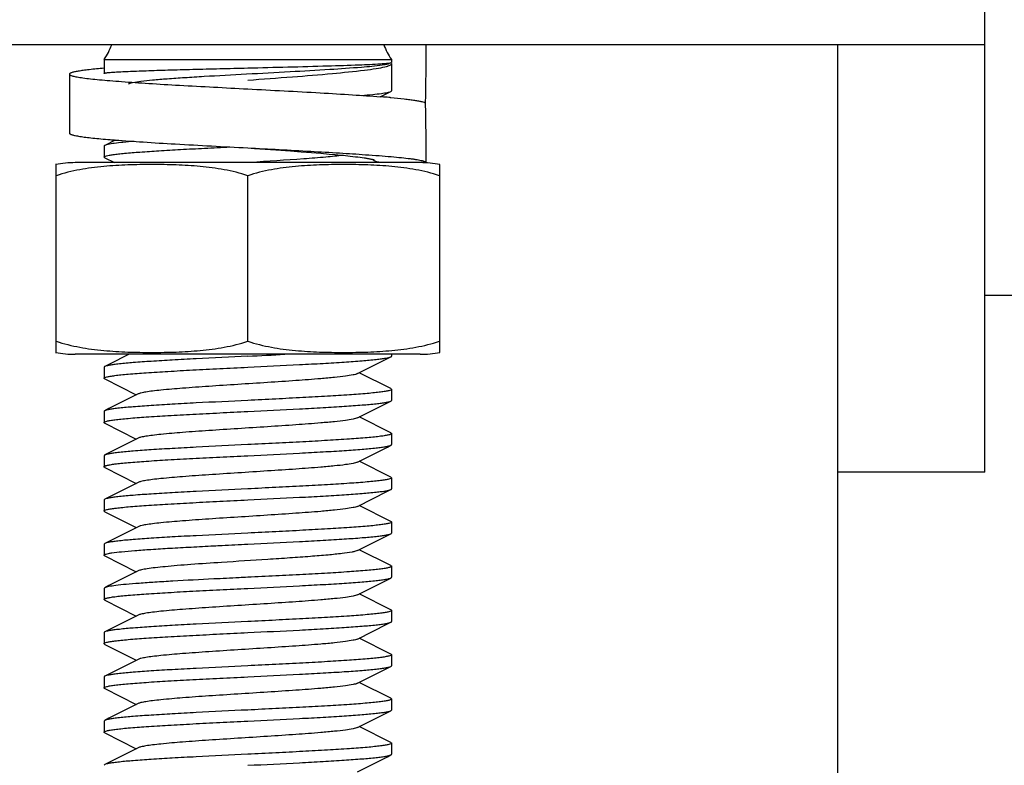
# Model space of a CAD drawing. Units: millimetres. Extents: x -5 to 3905, y -5 to 5405.
# Drawn here: x 1466 to 1499, y 3556 to 3582 of the extents above; entities that cross this region are included whole.
import ezdxf

# ---------------------------------------------------------------- set-up
doc = ezdxf.new("R2010")
doc.units = ezdxf.units.MM

msp = doc.modelspace()

# ---------------------------------------------------------------- linework, layer by layer
for p, q in [((1498.342, 3566.204), (1498.342, 3586.704)), ((1498.342, 3580.704), (1448.342, 3580.704)), ((1493.342, 3580.704), (1493.342, 3355.204)), ((1493.342, 3580.704), (1493.342, 3355.204)), ((1468.467, 3580.204), (1478.217, 3580.204)), ((1468.467, 3580.204), (1468.467, 3579.729)), ((1478.208, 3580.097), (1478.211, 3580.098)), ((1478.211, 3580.098), (1478.217, 3580.104)), ((1478.217, 3580.204), (1478.217, 3580.104)), ((1478.217, 3580.054), (1478.217, 3579.142)), ((1467.292, 3579.705), (1467.292, 3577.705)), ((1477.836, 3578.939), (1478.193, 3579.118)), ((1478.175, 3578.911), (1478.196, 3578.909)), ((1479.372, 3578.677), (1479.371, 3578.731)), ((1468.85, 3577.471), (1468.49, 3577.29)), ((1468.467, 3577.267), (1468.467, 3576.892)), ((1473.342, 3577.205), (1473.567, 3577.189)), ((1473.567, 3577.189), (1474.297, 3577.138)), ((1474.297, 3577.138), (1474.788, 3577.102)), ((1474.788, 3577.102), (1475.156, 3577.074)), ((1475.156, 3577.074), (1475.499, 3577.047)), ((1475.499, 3577.047), (1475.815, 3577.022)), ((1475.815, 3577.022), (1476.104, 3576.997)), ((1479.392, 3576.704), (1467.492, 3576.704)), ((1468.49, 3576.868), (1468.467, 3576.892)), ((1468.49, 3576.868), (1468.817, 3576.704)), ((1473.418, 3576.709), (1473.342, 3576.704)), ((1476.104, 3576.997), (1476.303, 3576.979)), ((1476.303, 3576.979), (1476.487, 3576.961)), ((1476.487, 3576.961), (1476.656, 3576.944)), ((1476.656, 3576.944), (1476.81, 3576.927)), ((1476.81, 3576.927), (1476.905, 3576.917)), ((1476.905, 3576.917), (1476.994, 3576.906)), ((1476.994, 3576.906), (1477.077, 3576.896)), ((1477.077, 3576.896), (1477.153, 3576.886)), ((1477.153, 3576.886), (1477.224, 3576.876)), ((1479.392, 3576.705), (1479.392, 3576.779)), ((1479.392, 3576.705), (1479.392, 3576.704)), ((1466.842, 3570.648), (1466.842, 3576.64)), ((1479.842, 3576.64), (1479.842, 3570.648)), ((1473.342, 3570.648), (1473.342, 3576.261)), ((1592.342, 3572.204), (1498.342, 3572.204)), ((1466.842, 3570.268), (1466.842, 3570.648)), ((1479.842, 3570.648), (1479.842, 3570.268)), ((1479.192, 3570.204), (1467.492, 3570.204)), ((1479.192, 3570.204), (1467.492, 3570.204)), ((1478.217, 3570.204), (1478.217, 3570.142)), ((1468.467, 3569.767), (1468.467, 3569.392)), ((1468.49, 3569.368), (1469.562, 3568.829)), ((1478.193, 3569.04), (1477.122, 3569.579)), ((1478.217, 3569.017), (1478.217, 3568.642)), ((1468.467, 3568.267), (1468.467, 3567.892)), ((1478.193, 3567.54), (1477.122, 3568.079)), ((1468.49, 3567.868), (1469.562, 3567.329)), ((1478.217, 3567.517), (1478.217, 3567.142)), ((1468.49, 3566.79), (1468.467, 3566.767)), ((1468.467, 3566.767), (1468.467, 3566.392)), ((1468.49, 3566.368), (1469.562, 3565.829)), ((1478.193, 3566.04), (1477.122, 3566.579)), ((1478.193, 3566.04), (1478.217, 3566.017)), ((1478.217, 3566.017), (1478.217, 3565.642)), ((1498.342, 3566.204), (1493.342, 3566.204)), ((1468.49, 3565.29), (1468.467, 3565.267)), ((1468.467, 3565.267), (1468.467, 3564.892)), ((1478.193, 3564.54), (1477.122, 3565.079)), ((1468.49, 3564.868), (1469.562, 3564.329)), ((1478.217, 3564.517), (1478.217, 3564.142)), ((1468.49, 3563.79), (1468.467, 3563.767)), ((1468.467, 3563.767), (1468.467, 3563.392)), ((1468.49, 3563.368), (1469.562, 3562.829)), ((1478.193, 3563.04), (1477.122, 3563.579)), ((1478.217, 3563.017), (1478.217, 3562.642)), ((1468.49, 3562.29), (1468.467, 3562.267)), ((1468.467, 3562.267), (1468.467, 3561.892)), ((1478.193, 3561.54), (1477.122, 3562.079)), ((1468.49, 3561.868), (1468.467, 3561.892)), ((1468.49, 3561.868), (1469.562, 3561.329)), ((1478.217, 3561.517), (1478.217, 3561.142)), ((1468.467, 3560.767), (1468.467, 3560.392)), ((1468.49, 3560.368), (1469.562, 3559.829)), ((1478.193, 3560.04), (1477.122, 3560.579)), ((1478.217, 3560.017), (1478.217, 3559.642)), ((1468.467, 3559.267), (1468.467, 3558.892)), ((1478.193, 3558.54), (1477.122, 3559.079)), ((1468.49, 3558.868), (1469.562, 3558.329)), ((1478.193, 3558.54), (1478.217, 3558.517)), ((1478.217, 3558.517), (1478.217, 3558.142)), ((1468.49, 3557.79), (1468.467, 3557.767)), ((1468.467, 3557.767), (1468.467, 3557.392)), ((1468.49, 3557.368), (1469.562, 3556.829)), ((1478.193, 3557.04), (1477.122, 3557.579)), ((1478.217, 3557.017), (1478.217, 3556.642))]:
    msp.add_line(p, q)
for points in [[(1477.224, 3576.876), (1477.289, 3576.867), (1477.32, 3576.862), (1477.349, 3576.858), (1477.376, 3576.853), (1477.403, 3576.849), (1477.428, 3576.845), (1477.451, 3576.84), (1477.474, 3576.836), (1477.495, 3576.832), (1477.514, 3576.828), (1477.532, 3576.825), (1477.549, 3576.821), (1477.565, 3576.817), (1477.579, 3576.814)], [(1477.579, 3576.814), (1477.591, 3576.811), (1477.603, 3576.808), (1477.612, 3576.806), (1477.62, 3576.803), (1477.624, 3576.802)], [(1469.314, 3570.204), (1468.633, 3569.862), (1468.49, 3569.79)], [(1477.062, 3569.549), (1478.076, 3570.059), (1478.193, 3570.118)], [(1469.622, 3568.859), (1468.633, 3568.362), (1468.49, 3568.29)], [(1477.062, 3568.049), (1478.076, 3568.559), (1478.193, 3568.618)], [(1469.622, 3567.359), (1468.633, 3566.862), (1468.49, 3566.79)], [(1477.062, 3566.549), (1478.076, 3567.059), (1478.193, 3567.118)], [(1469.622, 3565.859), (1468.633, 3565.362), (1468.49, 3565.29)], [(1477.062, 3565.049), (1478.076, 3565.559), (1478.193, 3565.618)], [(1469.622, 3564.359), (1468.633, 3563.862), (1468.49, 3563.79)], [(1477.062, 3563.549), (1478.076, 3564.059), (1478.193, 3564.118)], [(1469.622, 3562.859), (1468.633, 3562.362), (1468.49, 3562.29)], [(1477.062, 3562.049), (1478.076, 3562.559), (1478.193, 3562.618)], [(1469.622, 3561.359), (1468.633, 3560.862), (1468.49, 3560.79)], [(1477.062, 3560.549), (1478.076, 3561.059), (1478.193, 3561.118)], [(1469.622, 3559.859), (1468.633, 3559.362), (1468.49, 3559.29)], [(1477.062, 3559.049), (1478.076, 3559.559), (1478.193, 3559.618)], [(1469.622, 3558.359), (1468.633, 3557.862), (1468.49, 3557.79)], [(1477.062, 3557.549), (1478.076, 3558.059), (1478.193, 3558.118)], [(1469.622, 3556.859), (1468.633, 3556.362), (1468.49, 3556.29)], [(1477.062, 3556.049), (1478.076, 3556.559), (1478.193, 3556.618)]]:
    msp.add_lwpolyline(points)
for centre, radius, start, end in [((1466.842, 3581.37), 2, 324.3409, 340.5286), ((1479.842, 3581.37), 2, 199.4714, 215.6591), ((1386.47, 3580.703), 92.922, 358.78444, 0.00097), ((1474.361, 3534.69), 44.385, 85.3493, 85.5095), ((1474.967, 3542.139), 36.911, 85.0139, 85.35), ((1386.448, 3576.78), 92.944, 359.99913, 1.16939), ((1472.144, 3619.488), 42.145, 265.2805, 265.5171), ((1467.492, 3573.393), 3.311, 90, 101.5906), ((1477.898, 3577.206), 0.504, 231.2317, 232.6261), ((1477.892, 3577.197), 0.493, 232.617, 253.4372), ((1479.192, 3573.393), 3.311, 78.4094, 90), ((1467.492, 3573.515), 3.311, 258.4088, 270), ((1442.809, 4199.306), 629.905, 272.778357, 272.893265), ((1479.192, 3573.515), 3.311, 270, 281.5912)]:
    msp.add_arc(centre, radius, start, end)
for points, knots in [([(1473.342, 3579.917), (1474.246, 3579.939), (1475.504, 3579.969), (1477.006, 3580.017), (1477.604, 3580.042), (1477.849, 3580.058)], [0, 0, 0, 0, 0.601613, 0.836938, 1, 1, 1, 1]), ([(1477.849, 3580.058), (1477.915, 3580.062), (1478.023, 3580.07), (1478.13, 3580.081), (1478.171, 3580.088)], [0, 0, 0, 0, 0.616457, 1, 1, 1, 1]), ([(1478.019, 3580.031), (1478.01, 3580.029), (1477.972, 3580.022), (1477.934, 3580.015), (1477.904, 3580.011)], [0, 0, 0, 0, 0.225138, 1, 1, 1, 1]), ([(1478.149, 3580.067), (1478.142, 3580.064), (1478.1, 3580.047), (1478.055, 3580.038), (1478.019, 3580.031)], [0, 0, 0, 0, 0.175498, 1, 1, 1, 1]), ([(1478.217, 3580.054), (1478.217, 3580.05), (1478.21, 3580.027), (1478.187, 3580.014), (1478.171, 3580.005)], [0, 0, 0, 0, 0.182319, 1, 1, 1, 1]), ([(1468.467, 3579.906), (1468.298, 3579.891), (1468.063, 3579.869), (1467.771, 3579.833), (1467.625, 3579.811), (1467.526, 3579.794), (1467.465, 3579.781), (1467.413, 3579.769), (1467.37, 3579.757), (1467.336, 3579.744), (1467.309, 3579.731), (1467.292, 3579.715), (1467.292, 3579.705)], [0, 0, 0, 0, 0.420645, 0.589822, 0.730205, 0.789367, 0.841087, 0.885336, 0.922123, 0.951536, 0.973811, 1, 1, 1, 1]), ([(1467.292, 3579.705), (1467.292, 3579.699), (1467.297, 3579.69), (1467.309, 3579.681), (1467.328, 3579.669), (1467.361, 3579.656), (1467.412, 3579.64), (1467.477, 3579.625), (1467.557, 3579.61), (1467.65, 3579.594), (1467.801, 3579.572), (1468.023, 3579.546), (1468.328, 3579.515), (1468.681, 3579.484), (1468.932, 3579.465), (1469.065, 3579.455)], [0, 0, 0, 0, 0.009548, 0.016195, 0.024475, 0.046399, 0.075834, 0.112914, 0.15765, 0.20999, 0.269844, 0.411581, 0.581614, 0.778372, 1, 1, 1, 1]), ([(1468.467, 3579.729), (1468.467, 3579.732), (1468.476, 3579.738), (1468.493, 3579.742), (1468.523, 3579.748), (1468.585, 3579.756), (1468.691, 3579.766), (1468.852, 3579.777), (1469.056, 3579.789), (1469.301, 3579.8), (1469.585, 3579.812), (1470.033, 3579.828), (1470.668, 3579.848), (1471.5, 3579.871), (1472.403, 3579.894), (1473.025, 3579.909), (1473.342, 3579.917)], [0, 0, 0, 0, 0.0017, 0.005497, 0.011607, 0.020059, 0.043982, 0.077078, 0.119018, 0.169438, 0.227838, 0.29367, 0.445059, 0.617733, 0.805219, 1, 1, 1, 1]), ([(1468.472, 3579.723), (1468.471, 3579.724), (1468.468, 3579.725), (1468.467, 3579.728), (1468.467, 3579.729)], [0, 0, 0, 0, 0.617269, 1, 1, 1, 1]), ([(1477.904, 3580.011), (1477.671, 3579.975), (1477.076, 3579.923), (1476.033, 3579.851), (1474.733, 3579.778), (1473.312, 3579.703), (1472.12, 3579.638), (1471.224, 3579.583), (1470.642, 3579.543), (1470.147, 3579.503), (1469.755, 3579.462), (1469.498, 3579.427), (1469.356, 3579.396), (1469.305, 3579.38), (1469.286, 3579.37)], [0, 0, 0, 0, 0.081895, 0.206848, 0.362769, 0.53359, 0.700744, 0.776927, 0.845095, 0.903132, 0.949197, 0.981799, 0.992718, 1, 1, 1, 1]), ([(1477.988, 3579.944), (1477.892, 3579.921), (1477.663, 3579.879), (1477.074, 3579.799), (1476.126, 3579.706), (1474.806, 3579.599), (1473.846, 3579.529), (1473.342, 3579.492)], [0, 0, 0, 0, 0.06326, 0.14939, 0.381843, 0.674938, 1, 1, 1, 1]), ([(1478.096, 3579.974), (1478.088, 3579.972), (1478.052, 3579.96), (1478.016, 3579.951), (1477.988, 3579.944)], [0, 0, 0, 0, 0.222905, 1, 1, 1, 1]), ([(1478.171, 3580.005), (1478.166, 3580.002), (1478.142, 3579.99), (1478.116, 3579.981), (1478.096, 3579.974)], [0, 0, 0, 0, 0.21258, 1, 1, 1, 1]), ([(1469.065, 3579.455), (1469.37, 3579.432), (1470.024, 3579.388), (1471.45, 3579.304), (1472.57, 3579.246), (1473.342, 3579.205)], [0, 0, 0, 0, 0.214455, 0.458973, 1, 1, 1, 1]), ([(1473.342, 3579.205), (1474.162, 3579.162), (1475.347, 3579.1), (1476.845, 3579.01), (1477.523, 3578.963), (1477.836, 3578.939)], [0, 0, 0, 0, 0.547094, 0.790744, 1, 1, 1, 1]), ([(1477.203, 3578.985), (1477.329, 3578.995), (1477.552, 3579.015), (1477.846, 3579.046), (1478.05, 3579.078), (1478.158, 3579.101), (1478.193, 3579.118)], [0, 0, 0, 0, 0.377884, 0.673576, 0.881915, 1, 1, 1, 1]), ([(1478.193, 3579.118), (1478.197, 3579.12), (1478.206, 3579.125), (1478.217, 3579.134), (1478.217, 3579.142)], [0, 0, 0, 0, 0.3491, 1, 1, 1, 1]), ([(1478.196, 3578.909), (1478.348, 3578.895), (1478.562, 3578.875), (1478.83, 3578.844), (1478.992, 3578.822), (1479.127, 3578.8), (1479.234, 3578.779), (1479.305, 3578.76), (1479.348, 3578.744), (1479.364, 3578.736), (1479.371, 3578.732)], [0, 0, 0, 0, 0.382587, 0.542189, 0.679662, 0.794425, 0.886067, 0.954434, 0.979996, 1, 1, 1, 1]), ([(1467.292, 3577.705), (1467.292, 3577.7), (1467.296, 3577.692), (1467.305, 3577.683), (1467.319, 3577.673), (1467.345, 3577.662), (1467.385, 3577.648), (1467.435, 3577.635), (1467.497, 3577.621), (1467.569, 3577.608), (1467.686, 3577.588), (1467.859, 3577.565), (1468.097, 3577.538), (1468.374, 3577.511), (1468.572, 3577.494), (1468.676, 3577.485)], [0, 0, 0, 0, 0.010474, 0.017412, 0.025884, 0.047958, 0.07732, 0.114163, 0.158545, 0.210452, 0.26983, 0.410652, 0.580114, 0.777034, 1, 1, 1, 1]), ([(1469.49, 3577.424), (1469.363, 3577.414), (1469.137, 3577.394), (1468.841, 3577.363), (1468.635, 3577.331), (1468.525, 3577.308), (1468.49, 3577.29)], [0, 0, 0, 0, 0.378037, 0.673813, 0.882116, 1, 1, 1, 1]), ([(1468.85, 3577.471), (1469.163, 3577.447), (1469.841, 3577.4), (1471.338, 3577.31), (1472.522, 3577.248), (1473.342, 3577.205)], [0, 0, 0, 0, 0.209321, 0.452982, 1, 1, 1, 1]), ([(1468.49, 3577.29), (1468.486, 3577.288), (1468.477, 3577.283), (1468.467, 3577.274), (1468.467, 3577.267)], [0, 0, 0, 0, 0.349103, 1, 1, 1, 1]), ([(1468.467, 3576.892), (1468.467, 3576.902), (1468.499, 3576.922), (1468.556, 3576.938), (1468.658, 3576.96), (1468.793, 3576.98), (1468.968, 3577.002), (1469.269, 3577.032), (1469.725, 3577.069), (1470.358, 3577.11), (1471.087, 3577.153), (1471.891, 3577.195), (1472.448, 3577.223), (1472.735, 3577.237)], [0, 0, 0, 0, 0.00684, 0.021578, 0.045081, 0.077378, 0.11824, 0.167379, 0.288921, 0.438144, 0.610166, 0.799446, 1, 1, 1, 1]), ([(1473.342, 3577.205), (1474.053, 3577.168), (1475.092, 3577.113), (1476.424, 3577.036), (1477.044, 3576.996), (1477.337, 3576.975)], [0, 0, 0, 0, 0.534265, 0.779733, 1, 1, 1, 1]), ([(1476.576, 3576.953), (1476.382, 3576.928), (1475.936, 3576.885), (1474.884, 3576.802), (1474.025, 3576.748), (1473.418, 3576.709)], [0, 0, 0, 0, 0.185103, 0.424079, 1, 1, 1, 1]), ([(1477.337, 3576.975), (1477.49, 3576.965), (1477.779, 3576.944), (1478.187, 3576.91), (1478.54, 3576.877), (1478.797, 3576.848), (1478.973, 3576.825), (1479.082, 3576.808), (1479.175, 3576.791), (1479.251, 3576.775), (1479.31, 3576.758), (1479.349, 3576.744), (1479.372, 3576.731), (1479.385, 3576.722), (1479.392, 3576.712), (1479.392, 3576.705)], [0, 0, 0, 0, 0.220437, 0.416915, 0.587258, 0.729606, 0.789799, 0.842462, 0.887477, 0.924769, 0.954318, 0.976224, 0.984428, 0.990938, 1, 1, 1, 1]), ([(1473.342, 3576.261), (1473.081, 3576.348), (1472.546, 3576.479), (1471.73, 3576.584), (1470.911, 3576.631), (1470.092, 3576.644), (1469.272, 3576.631), (1468.454, 3576.584), (1467.638, 3576.479), (1467.103, 3576.348), (1466.842, 3576.261)], [0, 0, 0, 0, 0.125613, 0.250569, 0.375313, 0.5, 0.624687, 0.74943, 0.874385, 1, 1, 1, 1]), ([(1479.842, 3576.261), (1479.581, 3576.348), (1479.046, 3576.479), (1478.23, 3576.584), (1477.411, 3576.631), (1476.592, 3576.644), (1475.772, 3576.631), (1474.954, 3576.584), (1474.138, 3576.479), (1473.603, 3576.348), (1473.342, 3576.261)], [0, 0, 0, 0, 0.125615, 0.25057, 0.375313, 0.5, 0.624687, 0.74943, 0.874386, 1, 1, 1, 1]), ([(1466.842, 3570.648), (1467.103, 3570.561), (1467.638, 3570.43), (1468.454, 3570.325), (1469.272, 3570.277), (1470.092, 3570.264), (1470.911, 3570.277), (1471.73, 3570.325), (1472.546, 3570.43), (1473.081, 3570.561), (1473.342, 3570.648)], [0, 0, 0, 0, 0.125615, 0.25057, 0.375313, 0.5, 0.624687, 0.749431, 0.874386, 1, 1, 1, 1]), ([(1473.342, 3570.648), (1473.603, 3570.561), (1474.138, 3570.43), (1474.954, 3570.325), (1475.772, 3570.277), (1476.592, 3570.264), (1477.411, 3570.277), (1478.23, 3570.325), (1479.046, 3570.43), (1479.581, 3570.561), (1479.842, 3570.648)], [0, 0, 0, 0, 0.125613, 0.250569, 0.375313, 0.5, 0.624687, 0.74943, 0.874385, 1, 1, 1, 1]), ([(1473.342, 3570.142), (1472.756, 3570.113), (1471.904, 3570.071), (1470.812, 3570.012), (1470.103, 3569.969), (1469.504, 3569.927), (1469.083, 3569.89), (1468.816, 3569.858), (1468.671, 3569.837), (1468.567, 3569.816), (1468.51, 3569.8), (1468.49, 3569.79)], [0, 0, 0, 0, 0.36097, 0.526156, 0.673617, 0.798365, 0.896244, 0.934066, 0.964081, 0.986062, 1, 1, 1, 1]), ([(1473.342, 3569.767), (1473.927, 3569.795), (1474.78, 3569.837), (1475.871, 3569.896), (1476.58, 3569.939), (1477.179, 3569.982), (1477.6, 3570.019), (1477.867, 3570.05), (1478.012, 3570.071), (1478.117, 3570.092), (1478.173, 3570.108), (1478.193, 3570.118)], [0, 0, 0, 0, 0.360936, 0.526092, 0.673558, 0.798322, 0.896223, 0.934054, 0.964076, 0.986059, 1, 1, 1, 1]), ([(1478.193, 3570.118), (1478.197, 3570.12), (1478.206, 3570.125), (1478.217, 3570.134), (1478.217, 3570.142)], [0, 0, 0, 0, 0.349089, 1, 1, 1, 1]), ([(1468.49, 3569.79), (1468.486, 3569.788), (1468.477, 3569.783), (1468.467, 3569.774), (1468.467, 3569.767)], [0, 0, 0, 0, 0.349083, 1, 1, 1, 1]), ([(1468.467, 3569.392), (1468.467, 3569.403), (1468.506, 3569.425), (1468.572, 3569.442), (1468.692, 3569.466), (1468.851, 3569.488), (1469.056, 3569.511), (1469.408, 3569.544), (1469.938, 3569.584), (1470.668, 3569.629), (1471.5, 3569.675), (1472.403, 3569.721), (1473.025, 3569.751), (1473.342, 3569.767)], [0, 0, 0, 0, 0.006774, 0.021864, 0.046052, 0.079282, 0.121266, 0.17166, 0.295683, 0.446699, 0.618884, 0.805809, 1, 1, 1, 1]), ([(1468.49, 3569.368), (1468.486, 3569.37), (1468.477, 3569.375), (1468.467, 3569.384), (1468.467, 3569.392)], [0, 0, 0, 0, 0.349171, 1, 1, 1, 1]), ([(1477.062, 3569.549), (1477.016, 3569.526), (1476.878, 3569.497), (1476.62, 3569.455), (1476.253, 3569.415), (1475.695, 3569.364), (1474.938, 3569.308), (1473.999, 3569.246), (1473.012, 3569.183), (1472.049, 3569.121), (1471.18, 3569.059), (1470.545, 3569.006), (1470.131, 3568.96), (1469.904, 3568.929), (1469.741, 3568.898), (1469.652, 3568.875), (1469.622, 3568.859)], [0, 0, 0, 0, 0.020293, 0.055737, 0.105442, 0.167868, 0.280891, 0.409805, 0.545265, 0.67744, 0.796743, 0.894541, 0.933097, 0.963829, 0.986201, 1, 1, 1, 1]), ([(1478.217, 3569.017), (1478.217, 3569.006), (1478.177, 3568.984), (1478.111, 3568.966), (1477.991, 3568.942), (1477.832, 3568.921), (1477.627, 3568.897), (1477.275, 3568.864), (1476.745, 3568.825), (1476.016, 3568.779), (1475.183, 3568.734), (1474.28, 3568.688), (1473.659, 3568.657), (1473.342, 3568.642)], [0, 0, 0, 0, 0.006775, 0.021869, 0.046055, 0.07929, 0.121282, 0.171685, 0.295731, 0.446762, 0.618926, 0.805812, 1, 1, 1, 1]), ([(1478.193, 3569.04), (1478.197, 3569.038), (1478.206, 3569.033), (1478.217, 3569.024), (1478.217, 3569.017)], [0, 0, 0, 0, 0.349086, 1, 1, 1, 1]), ([(1473.342, 3568.642), (1472.756, 3568.613), (1471.904, 3568.571), (1470.812, 3568.512), (1470.103, 3568.469), (1469.504, 3568.427), (1469.083, 3568.39), (1468.816, 3568.358), (1468.671, 3568.337), (1468.567, 3568.316), (1468.51, 3568.3), (1468.49, 3568.29)], [0, 0, 0, 0, 0.360974, 0.526156, 0.673609, 0.798356, 0.896238, 0.934061, 0.964079, 0.986063, 1, 1, 1, 1]), ([(1473.342, 3568.267), (1473.927, 3568.295), (1474.78, 3568.337), (1475.871, 3568.396), (1476.58, 3568.439), (1477.179, 3568.482), (1477.6, 3568.519), (1477.867, 3568.55), (1478.012, 3568.571), (1478.117, 3568.592), (1478.173, 3568.608), (1478.193, 3568.618)], [0, 0, 0, 0, 0.360949, 0.526108, 0.673559, 0.798309, 0.896204, 0.934046, 0.964062, 0.986047, 1, 1, 1, 1]), ([(1478.193, 3568.618), (1478.197, 3568.62), (1478.206, 3568.625), (1478.217, 3568.635), (1478.217, 3568.642)], [0, 0, 0, 0, 0.349778, 1, 1, 1, 1]), ([(1468.49, 3568.29), (1468.486, 3568.288), (1468.477, 3568.283), (1468.467, 3568.274), (1468.467, 3568.267)], [0, 0, 0, 0, 0.349012, 1, 1, 1, 1]), ([(1468.467, 3567.892), (1468.467, 3567.903), (1468.506, 3567.925), (1468.572, 3567.942), (1468.692, 3567.966), (1468.851, 3567.988), (1469.056, 3568.011), (1469.408, 3568.044), (1469.938, 3568.084), (1470.668, 3568.129), (1471.5, 3568.175), (1472.403, 3568.221), (1473.025, 3568.251), (1473.342, 3568.267)], [0, 0, 0, 0, 0.006773, 0.021868, 0.046051, 0.079288, 0.121282, 0.171682, 0.295722, 0.446731, 0.618899, 0.805802, 1, 1, 1, 1]), ([(1477.062, 3568.049), (1477.016, 3568.026), (1476.878, 3567.997), (1476.62, 3567.955), (1476.253, 3567.915), (1475.695, 3567.864), (1474.938, 3567.808), (1473.999, 3567.746), (1473.012, 3567.683), (1472.049, 3567.621), (1471.18, 3567.559), (1470.545, 3567.506), (1470.131, 3567.46), (1469.904, 3567.429), (1469.741, 3567.398), (1469.652, 3567.375), (1469.622, 3567.359)], [0, 0, 0, 0, 0.020278, 0.055731, 0.105438, 0.167856, 0.280885, 0.409804, 0.545267, 0.677443, 0.796744, 0.894539, 0.933111, 0.963827, 0.986216, 1, 1, 1, 1]), ([(1468.49, 3567.868), (1468.486, 3567.87), (1468.477, 3567.875), (1468.467, 3567.884), (1468.467, 3567.892)], [0, 0, 0, 0, 0.34898, 1, 1, 1, 1]), ([(1478.217, 3567.517), (1478.217, 3567.506), (1478.178, 3567.484), (1478.111, 3567.466), (1477.992, 3567.442), (1477.832, 3567.421), (1477.628, 3567.397), (1477.276, 3567.365), (1476.745, 3567.325), (1476.016, 3567.279), (1475.184, 3567.234), (1474.281, 3567.188), (1473.659, 3567.157), (1473.342, 3567.142)], [0, 0, 0, 0, 0.006751, 0.02184, 0.046008, 0.079229, 0.121222, 0.17161, 0.295651, 0.446668, 0.618855, 0.805767, 1, 1, 1, 1]), ([(1478.193, 3567.54), (1478.197, 3567.538), (1478.206, 3567.533), (1478.217, 3567.524), (1478.217, 3567.517)], [0, 0, 0, 0, 0.348533, 1, 1, 1, 1]), ([(1473.342, 3567.142), (1472.757, 3567.113), (1471.904, 3567.071), (1470.812, 3567.012), (1470.103, 3566.969), (1469.504, 3566.927), (1469.083, 3566.89), (1468.816, 3566.858), (1468.671, 3566.837), (1468.567, 3566.816), (1468.51, 3566.8), (1468.49, 3566.79)], [0, 0, 0, 0, 0.360953, 0.526112, 0.673559, 0.798311, 0.896212, 0.934048, 0.964072, 0.986055, 1, 1, 1, 1]), ([(1473.342, 3566.767), (1473.927, 3566.795), (1474.78, 3566.837), (1475.871, 3566.896), (1476.58, 3566.939), (1477.179, 3566.982), (1477.6, 3567.019), (1477.867, 3567.05), (1478.012, 3567.071), (1478.117, 3567.092), (1478.173, 3567.108), (1478.193, 3567.118)], [0, 0, 0, 0, 0.360957, 0.526123, 0.673568, 0.798316, 0.896211, 0.934045, 0.964071, 0.986058, 1, 1, 1, 1]), ([(1478.193, 3567.118), (1478.197, 3567.12), (1478.206, 3567.125), (1478.217, 3567.134), (1478.217, 3567.142)], [0, 0, 0, 0, 0.349082, 1, 1, 1, 1]), ([(1468.467, 3566.392), (1468.467, 3566.403), (1468.506, 3566.425), (1468.572, 3566.442), (1468.692, 3566.466), (1468.851, 3566.488), (1469.056, 3566.511), (1469.408, 3566.544), (1469.938, 3566.584), (1470.668, 3566.629), (1471.5, 3566.675), (1472.403, 3566.721), (1473.025, 3566.751), (1473.342, 3566.767)], [0, 0, 0, 0, 0.006774, 0.021868, 0.046053, 0.079289, 0.121283, 0.171685, 0.295729, 0.446744, 0.618908, 0.805805, 1, 1, 1, 1]), ([(1468.49, 3566.368), (1468.486, 3566.37), (1468.477, 3566.375), (1468.467, 3566.384), (1468.467, 3566.392)], [0, 0, 0, 0, 0.349029, 1, 1, 1, 1]), ([(1477.062, 3566.549), (1477.016, 3566.526), (1476.878, 3566.497), (1476.62, 3566.455), (1476.253, 3566.415), (1475.695, 3566.364), (1474.938, 3566.308), (1473.999, 3566.246), (1473.012, 3566.183), (1472.049, 3566.121), (1471.18, 3566.059), (1470.545, 3566.006), (1470.131, 3565.96), (1469.904, 3565.929), (1469.741, 3565.898), (1469.652, 3565.875), (1469.622, 3565.859)], [0, 0, 0, 0, 0.020291, 0.05574, 0.105439, 0.167868, 0.280892, 0.409806, 0.545264, 0.677438, 0.79674, 0.894537, 0.933096, 0.963827, 0.986199, 1, 1, 1, 1]), ([(1478.217, 3566.017), (1478.217, 3566.006), (1478.177, 3565.984), (1478.111, 3565.966), (1477.991, 3565.942), (1477.832, 3565.921), (1477.627, 3565.897), (1477.275, 3565.864), (1476.745, 3565.825), (1476.016, 3565.779), (1475.183, 3565.734), (1474.281, 3565.688), (1473.659, 3565.657), (1473.342, 3565.642)], [0, 0, 0, 0, 0.006775, 0.02187, 0.046058, 0.079296, 0.121289, 0.171689, 0.295721, 0.446728, 0.618899, 0.805809, 1, 1, 1, 1]), ([(1473.342, 3565.642), (1472.757, 3565.613), (1471.904, 3565.571), (1470.812, 3565.512), (1470.104, 3565.469), (1469.504, 3565.427), (1469.083, 3565.39), (1468.816, 3565.358), (1468.671, 3565.337), (1468.567, 3565.316), (1468.51, 3565.3), (1468.49, 3565.29)], [0, 0, 0, 0, 0.360948, 0.526104, 0.673556, 0.798312, 0.896215, 0.93405, 0.964074, 0.986057, 1, 1, 1, 1]), ([(1473.342, 3565.267), (1473.927, 3565.295), (1474.78, 3565.337), (1475.871, 3565.396), (1476.58, 3565.439), (1477.179, 3565.482), (1477.6, 3565.519), (1477.867, 3565.55), (1478.012, 3565.571), (1478.117, 3565.592), (1478.173, 3565.608), (1478.193, 3565.618)], [0, 0, 0, 0, 0.360956, 0.526127, 0.673577, 0.798322, 0.896211, 0.934044, 0.964071, 0.986058, 1, 1, 1, 1]), ([(1478.193, 3565.618), (1478.197, 3565.62), (1478.206, 3565.625), (1478.217, 3565.634), (1478.217, 3565.642)], [0, 0, 0, 0, 0.349052, 1, 1, 1, 1]), ([(1468.467, 3564.892), (1468.467, 3564.903), (1468.506, 3564.925), (1468.572, 3564.942), (1468.692, 3564.966), (1468.852, 3564.988), (1469.056, 3565.011), (1469.408, 3565.044), (1469.938, 3565.084), (1470.668, 3565.129), (1471.5, 3565.175), (1472.403, 3565.221), (1473.025, 3565.251), (1473.342, 3565.267)], [0, 0, 0, 0, 0.006775, 0.02187, 0.046056, 0.079291, 0.121285, 0.171687, 0.295733, 0.446758, 0.618921, 0.80581, 1, 1, 1, 1]), ([(1477.062, 3565.049), (1477.016, 3565.026), (1476.878, 3564.997), (1476.62, 3564.955), (1476.253, 3564.915), (1475.695, 3564.864), (1474.938, 3564.808), (1473.999, 3564.746), (1473.012, 3564.683), (1472.049, 3564.621), (1471.18, 3564.559), (1470.545, 3564.506), (1470.131, 3564.46), (1469.904, 3564.429), (1469.741, 3564.398), (1469.652, 3564.375), (1469.622, 3564.359)], [0, 0, 0, 0, 0.020283, 0.055729, 0.105441, 0.167858, 0.280885, 0.409803, 0.545267, 0.677444, 0.796746, 0.894541, 0.933108, 0.963828, 0.986215, 1, 1, 1, 1]), ([(1468.49, 3564.868), (1468.486, 3564.87), (1468.477, 3564.875), (1468.467, 3564.884), (1468.467, 3564.892)], [0, 0, 0, 0, 0.349073, 1, 1, 1, 1]), ([(1478.217, 3564.517), (1478.217, 3564.506), (1478.177, 3564.484), (1478.111, 3564.466), (1477.991, 3564.442), (1477.832, 3564.421), (1477.627, 3564.397), (1477.275, 3564.364), (1476.745, 3564.325), (1476.016, 3564.279), (1475.183, 3564.234), (1474.281, 3564.188), (1473.659, 3564.157), (1473.342, 3564.142)], [0, 0, 0, 0, 0.006777, 0.021873, 0.046064, 0.079303, 0.121296, 0.171693, 0.295719, 0.446729, 0.618905, 0.805813, 1, 1, 1, 1]), ([(1478.193, 3564.54), (1478.197, 3564.538), (1478.206, 3564.533), (1478.217, 3564.524), (1478.217, 3564.517)], [0, 0, 0, 0, 0.349161, 1, 1, 1, 1]), ([(1473.342, 3564.142), (1472.757, 3564.113), (1471.904, 3564.071), (1470.812, 3564.012), (1470.104, 3563.969), (1469.504, 3563.927), (1469.083, 3563.89), (1468.816, 3563.858), (1468.671, 3563.837), (1468.567, 3563.816), (1468.51, 3563.8), (1468.49, 3563.79)], [0, 0, 0, 0, 0.36094, 0.526095, 0.673556, 0.798317, 0.89622, 0.934052, 0.964075, 0.986058, 1, 1, 1, 1]), ([(1473.342, 3563.767), (1473.927, 3563.795), (1474.78, 3563.837), (1475.871, 3563.896), (1476.58, 3563.939), (1477.179, 3563.982), (1477.6, 3564.019), (1477.867, 3564.05), (1478.012, 3564.071), (1478.117, 3564.092), (1478.173, 3564.108), (1478.193, 3564.118)], [0, 0, 0, 0, 0.360972, 0.526156, 0.673611, 0.798359, 0.89624, 0.934062, 0.964079, 0.986064, 1, 1, 1, 1]), ([(1478.193, 3564.118), (1478.197, 3564.12), (1478.206, 3564.125), (1478.217, 3564.134), (1478.217, 3564.142)], [0, 0, 0, 0, 0.349003, 1, 1, 1, 1]), ([(1468.467, 3563.392), (1468.467, 3563.4), (1468.493, 3563.42), (1468.543, 3563.435), (1468.629, 3563.455), (1468.803, 3563.483), (1469.101, 3563.517), (1469.542, 3563.555), (1470.089, 3563.593), (1470.726, 3563.632), (1471.435, 3563.671), (1471.93, 3563.697), (1472.186, 3563.71)], [0, 0, 0, 0, 0.006969, 0.021466, 0.044441, 0.075989, 0.164074, 0.283597, 0.431274, 0.603141, 0.794633, 1, 1, 1, 1]), ([(1472.186, 3563.71), (1472.281, 3563.714), (1472.666, 3563.734), (1473.051, 3563.753), (1473.342, 3563.767)], [0, 0, 0, 0, 0.246804, 1, 1, 1, 1]), ([(1468.49, 3563.368), (1468.486, 3563.37), (1468.477, 3563.375), (1468.467, 3563.384), (1468.467, 3563.392)], [0, 0, 0, 0, 0.349109, 1, 1, 1, 1]), ([(1477.062, 3563.549), (1477.039, 3563.538), (1476.979, 3563.519), (1476.807, 3563.482), (1476.497, 3563.441), (1476.025, 3563.393), (1475.435, 3563.345), (1474.753, 3563.296), (1473.749, 3563.229), (1472.975, 3563.181), (1472.453, 3563.147)], [0, 0, 0, 0, 0.016131, 0.040627, 0.114242, 0.218107, 0.347802, 0.497689, 0.661141, 1, 1, 1, 1]), ([(1472.453, 3563.147), (1472.106, 3563.124), (1471.605, 3563.091), (1470.969, 3563.041), (1470.566, 3563.006), (1470.225, 3562.971), (1469.954, 3562.937), (1469.761, 3562.903), (1469.657, 3562.877), (1469.622, 3562.859)], [0, 0, 0, 0, 0.36612, 0.528264, 0.671415, 0.792469, 0.888806, 0.958315, 1, 1, 1, 1]), ([(1478.217, 3563.017), (1478.217, 3563.006), (1478.178, 3562.984), (1478.111, 3562.966), (1477.991, 3562.942), (1477.832, 3562.921), (1477.627, 3562.897), (1477.276, 3562.864), (1476.745, 3562.825), (1476.016, 3562.779), (1475.183, 3562.734), (1474.281, 3562.688), (1473.659, 3562.657), (1473.342, 3562.642)], [0, 0, 0, 0, 0.006774, 0.021864, 0.046051, 0.07928, 0.121263, 0.171657, 0.29568, 0.446698, 0.618885, 0.80581, 1, 1, 1, 1]), ([(1478.193, 3563.04), (1478.197, 3563.038), (1478.206, 3563.033), (1478.217, 3563.024), (1478.217, 3563.017)], [0, 0, 0, 0, 0.349182, 1, 1, 1, 1]), ([(1472.186, 3562.585), (1471.725, 3562.561), (1471.06, 3562.527), (1470.218, 3562.476), (1469.688, 3562.441), (1469.245, 3562.405), (1468.897, 3562.371), (1468.657, 3562.335), (1468.53, 3562.31), (1468.49, 3562.29)], [0, 0, 0, 0, 0.37325, 0.53768, 0.681975, 0.802823, 0.897343, 0.963466, 1, 1, 1, 1]), ([(1473.342, 3562.642), (1473.244, 3562.637), (1472.859, 3562.618), (1472.474, 3562.599), (1472.186, 3562.585)], [0, 0, 0, 0, 0.252191, 1, 1, 1, 1]), ([(1473.342, 3562.267), (1473.927, 3562.295), (1474.78, 3562.337), (1475.871, 3562.396), (1476.58, 3562.439), (1477.179, 3562.482), (1477.6, 3562.519), (1477.867, 3562.55), (1478.012, 3562.571), (1478.117, 3562.592), (1478.173, 3562.608), (1478.193, 3562.618)], [0, 0, 0, 0, 0.360943, 0.526098, 0.673554, 0.798313, 0.896214, 0.934048, 0.96407, 0.986053, 1, 1, 1, 1]), ([(1478.193, 3562.618), (1478.197, 3562.62), (1478.206, 3562.625), (1478.217, 3562.634), (1478.217, 3562.642)], [0, 0, 0, 0, 0.349138, 1, 1, 1, 1]), ([(1468.467, 3561.892), (1468.467, 3561.903), (1468.506, 3561.925), (1468.572, 3561.942), (1468.692, 3561.966), (1468.852, 3561.988), (1469.056, 3562.011), (1469.408, 3562.044), (1469.938, 3562.084), (1470.668, 3562.129), (1471.5, 3562.175), (1472.403, 3562.221), (1473.025, 3562.251), (1473.342, 3562.267)], [0, 0, 0, 0, 0.006778, 0.021873, 0.046061, 0.07929, 0.121275, 0.171674, 0.295711, 0.446744, 0.61893, 0.805827, 1, 1, 1, 1]), ([(1477.062, 3562.049), (1477.016, 3562.026), (1476.878, 3561.997), (1476.62, 3561.955), (1476.253, 3561.915), (1475.695, 3561.864), (1474.938, 3561.808), (1473.999, 3561.746), (1473.012, 3561.683), (1472.049, 3561.621), (1471.18, 3561.559), (1470.545, 3561.506), (1470.131, 3561.46), (1469.904, 3561.429), (1469.741, 3561.398), (1469.652, 3561.375), (1469.622, 3561.359)], [0, 0, 0, 0, 0.020289, 0.055731, 0.105442, 0.167863, 0.280887, 0.409804, 0.545266, 0.677443, 0.796746, 0.894542, 0.933102, 0.963829, 0.986209, 1, 1, 1, 1]), ([(1478.217, 3561.517), (1478.217, 3561.506), (1478.177, 3561.484), (1478.111, 3561.466), (1477.991, 3561.442), (1477.832, 3561.421), (1477.627, 3561.397), (1477.275, 3561.364), (1476.745, 3561.325), (1476.015, 3561.279), (1475.183, 3561.234), (1474.28, 3561.188), (1473.659, 3561.157), (1473.342, 3561.142)], [0, 0, 0, 0, 0.006779, 0.021884, 0.046074, 0.079313, 0.121309, 0.171711, 0.295758, 0.446775, 0.618932, 0.805815, 1, 1, 1, 1]), ([(1478.193, 3561.54), (1478.197, 3561.538), (1478.206, 3561.533), (1478.217, 3561.524), (1478.217, 3561.517)], [0, 0, 0, 0, 0.349071, 1, 1, 1, 1]), ([(1473.342, 3561.142), (1472.757, 3561.113), (1471.904, 3561.071), (1470.812, 3561.012), (1470.103, 3560.969), (1469.504, 3560.927), (1469.083, 3560.89), (1468.816, 3560.858), (1468.671, 3560.837), (1468.567, 3560.816), (1468.51, 3560.8), (1468.49, 3560.79)], [0, 0, 0, 0, 0.360941, 0.526122, 0.673594, 0.798355, 0.896244, 0.934065, 0.96408, 0.986062, 1, 1, 1, 1]), ([(1473.342, 3560.767), (1473.927, 3560.795), (1474.78, 3560.837), (1475.871, 3560.896), (1476.58, 3560.939), (1477.179, 3560.982), (1477.6, 3561.019), (1477.867, 3561.05), (1478.012, 3561.071), (1478.117, 3561.092), (1478.173, 3561.108), (1478.193, 3561.118)], [0, 0, 0, 0, 0.360952, 0.526139, 0.673608, 0.798365, 0.896248, 0.934068, 0.96408, 0.986062, 1, 1, 1, 1]), ([(1478.193, 3561.118), (1478.197, 3561.12), (1478.206, 3561.125), (1478.217, 3561.134), (1478.217, 3561.142)], [0, 0, 0, 0, 0.348954, 1, 1, 1, 1]), ([(1468.49, 3560.79), (1468.486, 3560.788), (1468.477, 3560.783), (1468.467, 3560.774), (1468.467, 3560.767)], [0, 0, 0, 0, 0.348998, 1, 1, 1, 1]), ([(1468.467, 3560.392), (1468.467, 3560.403), (1468.506, 3560.425), (1468.572, 3560.442), (1468.692, 3560.466), (1468.852, 3560.488), (1469.056, 3560.511), (1469.408, 3560.544), (1469.938, 3560.584), (1470.668, 3560.629), (1471.5, 3560.675), (1472.403, 3560.721), (1473.025, 3560.751), (1473.342, 3560.767)], [0, 0, 0, 0, 0.00678, 0.021876, 0.046064, 0.079292, 0.121275, 0.171672, 0.295704, 0.446733, 0.618921, 0.805826, 1, 1, 1, 1]), ([(1468.49, 3560.368), (1468.486, 3560.37), (1468.477, 3560.375), (1468.467, 3560.384), (1468.467, 3560.392)], [0, 0, 0, 0, 0.349238, 1, 1, 1, 1]), ([(1477.062, 3560.549), (1477.016, 3560.526), (1476.878, 3560.497), (1476.62, 3560.455), (1476.253, 3560.415), (1475.695, 3560.364), (1474.938, 3560.308), (1473.999, 3560.246), (1473.012, 3560.183), (1472.049, 3560.121), (1471.18, 3560.059), (1470.545, 3560.006), (1470.131, 3559.96), (1469.904, 3559.929), (1469.741, 3559.898), (1469.652, 3559.875), (1469.622, 3559.859)], [0, 0, 0, 0, 0.020278, 0.055736, 0.105436, 0.16786, 0.280888, 0.409805, 0.545266, 0.67744, 0.796741, 0.894536, 0.933107, 0.963826, 0.98621, 1, 1, 1, 1]), ([(1478.217, 3560.017), (1478.217, 3560.006), (1478.177, 3559.984), (1478.111, 3559.966), (1477.991, 3559.942), (1477.832, 3559.921), (1477.627, 3559.897), (1477.275, 3559.864), (1476.745, 3559.825), (1476.016, 3559.779), (1475.183, 3559.734), (1474.28, 3559.688), (1473.659, 3559.657), (1473.342, 3559.642)], [0, 0, 0, 0, 0.00678, 0.021876, 0.046064, 0.079292, 0.121275, 0.171671, 0.295703, 0.446732, 0.618921, 0.805827, 1, 1, 1, 1]), ([(1478.193, 3560.04), (1478.197, 3560.038), (1478.206, 3560.033), (1478.217, 3560.024), (1478.217, 3560.017)], [0, 0, 0, 0, 0.349244, 1, 1, 1, 1]), ([(1473.342, 3559.642), (1472.757, 3559.613), (1471.904, 3559.571), (1470.812, 3559.512), (1470.103, 3559.469), (1469.504, 3559.427), (1469.083, 3559.39), (1468.816, 3559.358), (1468.671, 3559.337), (1468.567, 3559.316), (1468.51, 3559.3), (1468.49, 3559.29)], [0, 0, 0, 0, 0.360951, 0.526138, 0.673606, 0.798364, 0.896248, 0.934068, 0.96408, 0.986062, 1, 1, 1, 1]), ([(1473.342, 3559.267), (1473.927, 3559.295), (1474.78, 3559.337), (1475.871, 3559.396), (1476.58, 3559.439), (1477.179, 3559.482), (1477.6, 3559.519), (1477.867, 3559.55), (1478.012, 3559.571), (1478.117, 3559.592), (1478.173, 3559.608), (1478.193, 3559.618)], [0, 0, 0, 0, 0.360941, 0.526124, 0.673595, 0.798356, 0.896244, 0.934066, 0.96408, 0.986062, 1, 1, 1, 1]), ([(1478.193, 3559.618), (1478.197, 3559.62), (1478.206, 3559.625), (1478.217, 3559.634), (1478.217, 3559.642)], [0, 0, 0, 0, 0.348991, 1, 1, 1, 1]), ([(1468.49, 3559.29), (1468.486, 3559.288), (1468.477, 3559.283), (1468.467, 3559.274), (1468.467, 3559.267)], [0, 0, 0, 0, 0.348959, 1, 1, 1, 1]), ([(1468.467, 3558.892), (1468.467, 3558.903), (1468.506, 3558.925), (1468.572, 3558.942), (1468.692, 3558.966), (1468.852, 3558.988), (1469.056, 3559.011), (1469.408, 3559.044), (1469.939, 3559.084), (1470.668, 3559.129), (1471.5, 3559.175), (1472.403, 3559.221), (1473.025, 3559.251), (1473.342, 3559.267)], [0, 0, 0, 0, 0.006779, 0.021884, 0.046073, 0.079311, 0.121307, 0.17171, 0.295756, 0.446773, 0.618931, 0.805814, 1, 1, 1, 1]), ([(1477.062, 3559.049), (1477.016, 3559.026), (1476.878, 3558.997), (1476.62, 3558.955), (1476.253, 3558.915), (1475.695, 3558.864), (1474.938, 3558.808), (1473.999, 3558.746), (1473.012, 3558.683), (1472.049, 3558.621), (1471.18, 3558.559), (1470.545, 3558.506), (1470.131, 3558.46), (1469.904, 3558.429), (1469.741, 3558.398), (1469.652, 3558.375), (1469.622, 3558.359)], [0, 0, 0, 0, 0.020293, 0.055736, 0.105442, 0.167867, 0.28089, 0.409805, 0.545265, 0.677441, 0.796744, 0.894541, 0.933097, 0.963829, 0.986202, 1, 1, 1, 1]), ([(1468.49, 3558.868), (1468.486, 3558.87), (1468.477, 3558.875), (1468.467, 3558.884), (1468.467, 3558.892)], [0, 0, 0, 0, 0.349076, 1, 1, 1, 1]), ([(1478.217, 3558.517), (1478.217, 3558.506), (1478.177, 3558.484), (1478.111, 3558.466), (1477.991, 3558.442), (1477.832, 3558.421), (1477.627, 3558.397), (1477.275, 3558.364), (1476.745, 3558.325), (1476.016, 3558.279), (1475.183, 3558.234), (1474.28, 3558.188), (1473.659, 3558.157), (1473.342, 3558.142)], [0, 0, 0, 0, 0.006778, 0.021874, 0.046062, 0.079291, 0.121275, 0.171674, 0.295711, 0.446744, 0.61893, 0.805828, 1, 1, 1, 1]), ([(1473.342, 3558.142), (1472.757, 3558.113), (1471.904, 3558.071), (1470.812, 3558.012), (1470.104, 3557.969), (1469.504, 3557.927), (1469.083, 3557.89), (1468.816, 3557.858), (1468.671, 3557.837), (1468.567, 3557.816), (1468.51, 3557.8), (1468.49, 3557.79)], [0, 0, 0, 0, 0.360944, 0.5261, 0.673556, 0.798315, 0.896216, 0.934049, 0.964071, 0.986054, 1, 1, 1, 1]), ([(1473.342, 3557.767), (1473.927, 3557.795), (1474.78, 3557.837), (1475.871, 3557.896), (1476.58, 3557.939), (1477.179, 3557.982), (1477.6, 3558.019), (1477.867, 3558.05), (1478.012, 3558.071), (1478.117, 3558.092), (1478.173, 3558.108), (1478.193, 3558.118)], [0, 0, 0, 0, 0.360927, 0.526085, 0.67356, 0.798322, 0.896215, 0.934055, 0.964066, 0.986048, 1, 1, 1, 1]), ([(1478.193, 3558.118), (1478.197, 3558.12), (1478.206, 3558.125), (1478.217, 3558.134), (1478.217, 3558.142)], [0, 0, 0, 0, 0.34953, 1, 1, 1, 1]), ([(1468.467, 3557.392), (1468.467, 3557.403), (1468.506, 3557.425), (1468.572, 3557.442), (1468.692, 3557.466), (1468.851, 3557.488), (1469.056, 3557.511), (1469.408, 3557.544), (1469.938, 3557.584), (1470.668, 3557.629), (1471.5, 3557.675), (1472.403, 3557.721), (1473.025, 3557.751), (1473.342, 3557.767)], [0, 0, 0, 0, 0.006774, 0.021863, 0.046051, 0.079279, 0.121262, 0.171655, 0.295678, 0.446696, 0.618884, 0.805811, 1, 1, 1, 1]), ([(1468.49, 3557.368), (1468.486, 3557.37), (1468.477, 3557.375), (1468.467, 3557.384), (1468.467, 3557.392)], [0, 0, 0, 0, 0.349195, 1, 1, 1, 1]), ([(1477.062, 3557.549), (1477.016, 3557.526), (1476.878, 3557.497), (1476.62, 3557.455), (1476.253, 3557.415), (1475.695, 3557.364), (1474.938, 3557.308), (1473.999, 3557.246), (1473.012, 3557.183), (1472.049, 3557.121), (1471.18, 3557.059), (1470.545, 3557.006), (1470.131, 3556.96), (1469.904, 3556.929), (1469.741, 3556.898), (1469.652, 3556.875), (1469.622, 3556.859)], [0, 0, 0, 0, 0.020277, 0.055732, 0.105438, 0.167856, 0.280885, 0.409804, 0.545267, 0.677442, 0.796743, 0.894539, 0.933111, 0.963827, 0.986216, 1, 1, 1, 1]), ([(1478.217, 3557.017), (1478.217, 3557.006), (1478.178, 3556.984), (1478.111, 3556.966), (1477.991, 3556.942), (1477.832, 3556.921), (1477.627, 3556.897), (1477.276, 3556.864), (1476.745, 3556.825), (1476.016, 3556.779), (1475.183, 3556.734), (1474.281, 3556.688), (1473.659, 3556.657), (1473.342, 3556.642)], [0, 0, 0, 0, 0.006759, 0.021858, 0.046035, 0.079259, 0.121256, 0.171648, 0.295699, 0.446734, 0.618914, 0.805787, 1, 1, 1, 1]), ([(1478.193, 3557.04), (1478.197, 3557.038), (1478.206, 3557.033), (1478.217, 3557.024), (1478.217, 3557.017)], [0, 0, 0, 0, 0.348772, 1, 1, 1, 1]), ([(1473.342, 3556.642), (1472.756, 3556.613), (1471.904, 3556.571), (1470.812, 3556.512), (1470.103, 3556.469), (1469.504, 3556.427), (1469.083, 3556.39), (1468.816, 3556.358), (1468.671, 3556.337), (1468.567, 3556.316), (1468.51, 3556.3), (1468.49, 3556.29)], [0, 0, 0, 0, 0.360973, 0.526158, 0.673614, 0.798362, 0.896242, 0.934063, 0.96408, 0.986064, 1, 1, 1, 1]), ([(1473.342, 3556.267), (1473.927, 3556.295), (1474.78, 3556.337), (1475.871, 3556.396), (1476.58, 3556.439), (1477.179, 3556.482), (1477.6, 3556.519), (1477.867, 3556.55), (1478.012, 3556.571), (1478.117, 3556.592), (1478.173, 3556.608), (1478.193, 3556.618)], [0, 0, 0, 0, 0.360939, 0.526094, 0.673556, 0.798318, 0.89622, 0.934053, 0.964075, 0.986059, 1, 1, 1, 1]), ([(1478.193, 3556.618), (1478.197, 3556.62), (1478.206, 3556.625), (1478.217, 3556.634), (1478.217, 3556.642)], [0, 0, 0, 0, 0.349099, 1, 1, 1, 1]), ([(1468.49, 3556.29), (1468.486, 3556.288), (1468.477, 3556.283), (1468.467, 3556.274), (1468.467, 3556.267)], [0, 0, 0, 0, 0.348993, 1, 1, 1, 1])]:
    msp.add_open_spline(points, degree=3, knots=knots)
for points in [[(1478.171, 3580.088), (1478.178, 3580.089), (1478.184, 3580.09), (1478.191, 3580.092)], [(1478.191, 3580.092), (1478.197, 3580.093), (1478.202, 3580.095), (1478.208, 3580.097)], [(1478.213, 3580.067), (1478.215, 3580.063), (1478.217, 3580.059), (1478.217, 3580.054)], [(1477.892, 3576.704), (1477.844, 3576.704), (1477.797, 3576.711), (1477.751, 3576.724)]]:
    msp.add_open_spline(points, degree=3)

doc.saveas('drawing.dxf')
